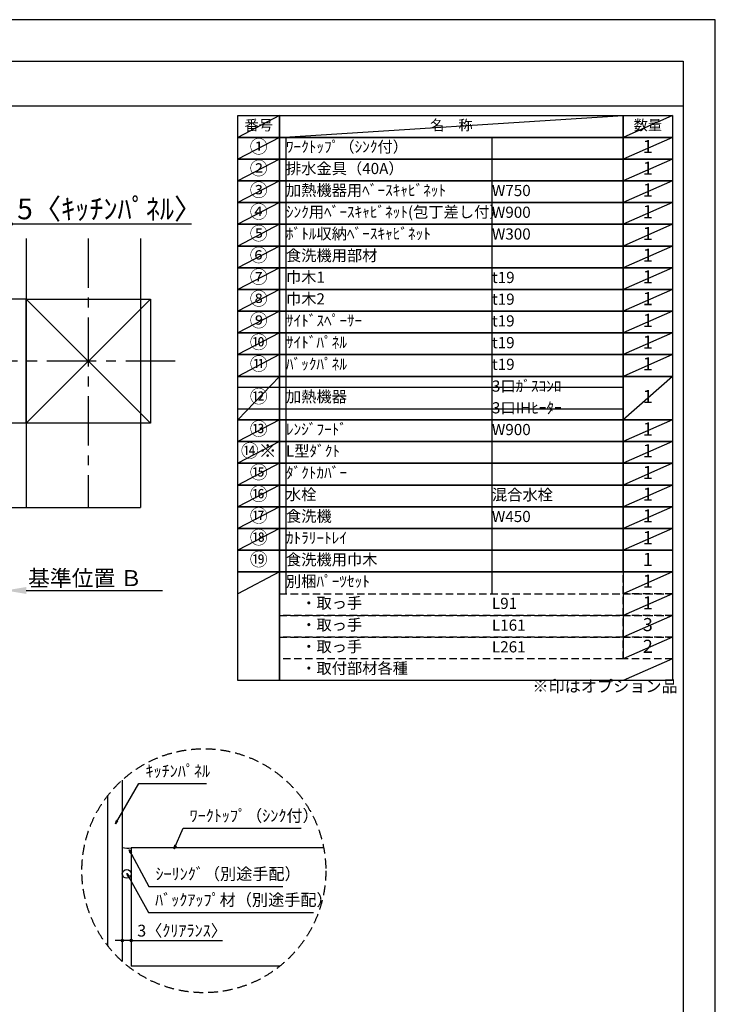
# Model space of a CAD drawing. Extents: x 0 to 26473, y -25 to 8845.
# Drawn here: x 8946 to 12474, y 3828 to 8820 of the extents above; entities that cross this region are included whole.
import ezdxf

# ---------------------------------------------------------------- set-up
doc = ezdxf.new("R2010")
doc.units = 0
doc.header["$LTSCALE"] = 50
doc.header["$MEASUREMENT"] = 0
doc.linetypes.add('CENTER', pattern=[2, 1.25, -0.25, 0.25, -0.25])
doc.linetypes.add('DASHED', pattern=[0.75, 0.5, -0.25])
doc.layers.get('0').update_dxf_attribs({"linetype": 'CONTINUOUS'})
doc.layers.get('DEFPOINTS').update_dxf_attribs({"color": 146, "linetype": 'CONTINUOUS'})
for name, color, linetype in [('110-壁芯', 1, 'CENTER'), ('111-壁仕上', 3, 'CONTINUOUS'), ('112-壁内部', 8, 'CONTINUOUS'), ('120-キャビネット（外）', 7, 'CONTINUOUS'), ('150-機器', 8, 'CONTINUOUS'), ('160-文字', 254, 'CONTINUOUS'), ('166-寸法B', 11, 'CONTINUOUS'), ('180-補助', 161, 'CONTINUOUS'), ('190-図面外枠', 5, 'CONTINUOUS')]:
    doc.layers.add(name, color=color, linetype=linetype)
doc.styles.add('KH001', font='txt')
doc.dimstyles.new('KH1xx030', dxfattribs={"dimscale": 30, "dimtxt": 2, "dimasz": 0.6, "dimexe": 0.3, "dimexo": 1.2, "dimgap": 0.5, "dimtad": 3, "dimdec": 1, "dimdsep": 46, "dimlunit": 6, "dimtxsty": 'KH001', "dimblk": 'DOT', "dimcen": 1, "dimdle": 1, "dimclrd": 256, "dimclre": 256, "dimclrt": 256, "dimadec": 0, "dimazin": 0, "dimtfac": 1, "dimtdec": 1, "dimtix": 1, "dimtmove": 2, "dimatfit": 3, "dimldrblk": 'CLOSEDBLANK', "dimfxl": 1, "dimtolj": 1, "dimtzin": 0, "dimlwd": -1, "dimlwe": -1, "dimarcsym": 0})

# ---------------------------------------------------------------- blocks, each defined once
blk = doc.blocks.new('A$C5D946DDC')
at = {"layer": '190-図面外枠'}
for p, q in [((271, 14349.3), (20519, 14349.3)), ((20519, 14349.3), (20519, 350.7))]:
    blk.add_line(p, q, dxfattribs=at)
at = {"layer": 'DEFPOINTS'}
blk.add_lwpolyline([(0, 0), (20790, 0), (20790, 14700), (0, 14700)], close=True, dxfattribs=at)
blk = doc.blocks.new('*D28')
at = {"layer": '166-寸法B', "transparency": 16777216}
for p, q in [((8873.9, 5896.3), (8873.9, 5923.3)), ((8978.9, 5926.3), (9670.5, 5926.3))]:
    blk.add_line(p, q, dxfattribs=at)
blk.add_solid([(8978.9, 5943.8), (8978.9, 5908.8), (8873.9, 5926.3)], dxfattribs=at)
at = {"layer": 'DEFPOINTS', "color": 0, "transparency": 16777216}
for p in [(8873.9, 5926.3), (9661.5, 5926.3), (9661.5, 5838.7)]:
    blk.add_point(p, dxfattribs=at)
at = {"layer": '166-寸法B', "transparency": 16777216, "insert": (9277.5, 5988.8), "char_height": 81, "attachment_point": 5, "style": 'KH001'}
blk.add_mtext('\\A1;基準位置 Ｂ', dxfattribs=at)
blk = doc.blocks.new('_ClosedBlank')
at = {"color": 0, "linetype": 'ByBlock', "lineweight": -2}
for p, q in [((-1, 0.167), (0, 0)), ((-1, 0.167), (-1, -0.167)), ((0, 0), (-1, -0.167))]:
    blk.add_line(p, q, dxfattribs=at)
blk = doc.blocks.new('_None')
blk = doc.blocks.new('_Dot')
at = {"color": 0, "linetype": 'ByBlock', "lineweight": -2}
blk.add_line((-0.5, 0), (-1, 0), dxfattribs=at)
at = {"color": 0, "linetype": 'ByBlock', "const_width": 0.5}
blk.add_lwpolyline([(-0.25, 0, 1), (0.25, 0, 1)], format="xyb", close=True, dxfattribs=at)
blk = doc.blocks.new('*D31')
at = {"layer": '166-寸法B', "transparency": 16777216}
for p, q in [((8873.9, 7514.8), (8873.9, 7793.5)), ((8903.9, 7514.8), (8903.9, 7793.5)), ((8855.9, 7784.5), (8837.9, 7784.5)), ((8903.9, 7784.5), (8873.9, 7784.5)), ((8903.9, 7784.5), (9817.4, 7784.5)), ((8921.9, 7784.5), (8939.9, 7784.5))]:
    blk.add_line(p, q, dxfattribs=at)
at = {"layer": 'DEFPOINTS', "color": 0, "transparency": 16777216}
for p in [(8873.9, 7784.5), (8873.9, 7478.8), (8903.9, 7478.8)]:
    blk.add_point(p, dxfattribs=at)
at = {"layer": '166-寸法B', "transparency": 16777216, "xscale": 18, "yscale": 18, "zscale": 18}
blk.add_blockref('_Dot', (8873.9, 7784.5), dxfattribs=at)
at = {"layer": '166-寸法B', "transparency": 16777216, "xscale": 18, "yscale": 18, "zscale": 18, "rotation": 180}
blk.add_blockref('_Dot', (8903.9, 7784.5), dxfattribs=at)
at = {"layer": '166-寸法B', "transparency": 16777216, "insert": (9402.5, 7860.7), "char_height": 105, "attachment_point": 5, "style": 'KH001'}
blk.add_mtext('\\A1;5〈ｷｯﾁﾝﾊﾟﾈﾙ〉', dxfattribs=at)
blk = doc.blocks.new('*D79')
at = {"layer": '166-寸法B', "transparency": 16777216}
for p, q in [((9466.5, 4341.2), (9466.5, 4142.6)), ((9511.5, 4331.2), (9511.5, 4142.6)), ((9448.5, 4151.6), (9430.5, 4151.6)), ((9511.5, 4151.6), (9466.5, 4151.6)), ((9511.5, 4151.6), (9973.9, 4151.6)), ((9529.5, 4151.6), (9547.5, 4151.6))]:
    blk.add_line(p, q, dxfattribs=at)
at = {"layer": 'DEFPOINTS', "color": 0, "transparency": 16777216}
for p in [(9466.5, 4377.2), (9511.5, 4367.2), (9466.5, 4151.6)]:
    blk.add_point(p, dxfattribs=at)
at = {"layer": '166-寸法B', "transparency": 16777216, "xscale": 18, "yscale": 18, "zscale": 18}
blk.add_blockref('_Dot', (9466.5, 4151.6), dxfattribs=at)
at = {"layer": '166-寸法B', "transparency": 16777216, "xscale": 18, "yscale": 18, "zscale": 18, "rotation": 180}
blk.add_blockref('_Dot', (9511.5, 4151.6), dxfattribs=at)
at = {"layer": '166-寸法B', "transparency": 16777216, "insert": (9769.4, 4201.6), "char_height": 60, "attachment_point": 5, "style": 'KH001'}
blk.add_mtext('\\A1;3〈ｸﾘｱﾗﾝｽ〉', dxfattribs=at)

msp = doc.modelspace()

# ---------------------------------------------------------------- linework, layer by layer
at = {"layer": '110-壁芯', "color": 13, "linetype": 'CENTER', "ltscale": 4}
for p, q in [((9293.89, 7710.94), (9293.89, 6347.49)), ((9734.23, 7088.84), (7865.06, 7088.84))]:
    msp.add_line(p, q, dxfattribs=at)
at = {"layer": '111-壁仕上', "color": 71, "ltscale": 2}
msp.add_circle((9488.96, 4489.54), 22.5, dxfattribs=at)
at = {"layer": '112-壁内部', "color": 161}
for p, q in [((8978.89, 7710.94), (8978.89, 6347.49)), ((8978.89, 7403.84), (7805.27, 7403.84)), ((9608.89, 7403.84), (8978.89, 6773.84)), ((8978.89, 7403.84), (9608.89, 6773.84)), ((8978.89, 6773.84), (8034.57, 6773.84))]:
    msp.add_line(p, q, dxfattribs=at)
msp.add_lwpolyline([(9608.89, 6773.84), (8978.89, 6773.84), (8978.89, 7403.84), (9608.89, 7403.84)], close=True, dxfattribs=at)
at = {"layer": '120-キャビネット（外）'}
for p, q in [((9466.46, 4965.41), (9466.46, 4045.39)), ((9511.46, 4621.78), (9511.46, 4021.78)), ((10487.42, 4621.78), (9511.46, 4621.78)), ((10265.54, 4021.78), (9511.46, 4021.78))]:
    msp.add_line(p, q, dxfattribs=at)
at = {"layer": '150-機器'}
msp.add_arc((9493.02, 4709.2), 89.34, 252.70623, 281.91244, dxfattribs=at)
at = {"layer": '160-文字', "color": 6}
msp.add_line((12006.76, 6020.2), (12006.76, 5579.56), dxfattribs=at)
for points in [[(10052.71, 8333.56), (10263.89, 8333.56), (10263.89, 8223.4), (10052.71, 8223.4)], [(10263.89, 8333.56), (12006.76, 8333.56), (12006.76, 8223.4), (10263.89, 8223.4)], [(12006.76, 8333.56), (12256.76, 8333.56), (12256.76, 8223.4), (12006.76, 8223.4)], [(10052.71, 8223.4), (10263.89, 8223.4), (10263.89, 8113.24), (10052.71, 8113.24)], [(10263.89, 8223.4), (12006.76, 8223.4), (12006.76, 8113.24), (10263.89, 8113.24)], [(12006.76, 8223.4), (12256.76, 8223.4), (12256.76, 8113.24), (12006.76, 8113.24)], [(10052.71, 8113.24), (10263.89, 8113.24), (10263.89, 8003.08), (10052.71, 8003.08)], [(10263.89, 8113.24), (12006.76, 8113.24), (12006.76, 8003.08), (10263.89, 8003.08)], [(12006.76, 8113.24), (12256.76, 8113.24), (12256.76, 8003.08), (12006.76, 8003.08)], [(10052.71, 8003.08), (10263.89, 8003.08), (10263.89, 7892.92), (10052.71, 7892.92)], [(10263.89, 8003.08), (12006.76, 8003.08), (12006.76, 7892.92), (10263.89, 7892.92)], [(12006.76, 8003.08), (12256.76, 8003.08), (12256.76, 7892.92), (12006.76, 7892.92)], [(10052.71, 7892.92), (10263.89, 7892.92), (10263.89, 7782.76), (10052.71, 7782.76)], [(10263.89, 7892.92), (12006.76, 7892.92), (12006.76, 7782.76), (10263.89, 7782.76)], [(12006.76, 7892.92), (12256.76, 7892.92), (12256.76, 7782.76), (12006.76, 7782.76)], [(10052.71, 7782.76), (10263.89, 7782.76), (10263.89, 7672.6), (10052.71, 7672.6)], [(10263.89, 7782.76), (12006.76, 7782.76), (12006.76, 7672.6), (10263.89, 7672.6)], [(12006.76, 7782.76), (12256.76, 7782.76), (12256.76, 7672.6), (12006.76, 7672.6)], [(10052.71, 7672.6), (10263.89, 7672.6), (10263.89, 7562.44), (10052.71, 7562.44)], [(10263.89, 7672.6), (12006.76, 7672.6), (12006.76, 7562.44), (10263.89, 7562.44)], [(12006.76, 7672.6), (12256.76, 7672.6), (12256.76, 7562.44), (12006.76, 7562.44)], [(10052.71, 7562.44), (10263.89, 7562.44), (10263.89, 7452.28), (10052.71, 7452.28)], [(10263.89, 7562.44), (12006.76, 7562.44), (12006.76, 7452.28), (10263.89, 7452.28)], [(12006.76, 7562.44), (12256.76, 7562.44), (12256.76, 7452.28), (12006.76, 7452.28)], [(10052.71, 7452.28), (10263.89, 7452.28), (10263.89, 7342.12), (10052.71, 7342.12)], [(10263.89, 7452.28), (12006.76, 7452.28), (12006.76, 7342.12), (10263.89, 7342.12)], [(12006.76, 7452.28), (12256.76, 7452.28), (12256.76, 7342.12), (12006.76, 7342.12)], [(10052.71, 7342.12), (10263.89, 7342.12), (10263.89, 7231.96), (10052.71, 7231.96)], [(10263.89, 7342.12), (12006.76, 7342.12), (12006.76, 7231.96), (10263.89, 7231.96)], [(12006.76, 7342.12), (12256.76, 7342.12), (12256.76, 7231.96), (12006.76, 7231.96)], [(10052.71, 7231.96), (10263.89, 7231.96), (10263.89, 7121.8), (10052.71, 7121.8)], [(10263.89, 7231.96), (12006.76, 7231.96), (12006.76, 7121.8), (10263.89, 7121.8)], [(12006.76, 7231.96), (12256.76, 7231.96), (12256.76, 7121.8), (12006.76, 7121.8)], [(10052.71, 7121.8), (10263.89, 7121.8), (10263.89, 7011.64), (10052.71, 7011.64)], [(10263.89, 7121.8), (12006.76, 7121.8), (12006.76, 7011.64), (10263.89, 7011.64)], [(12006.76, 7121.8), (12256.76, 7121.8), (12256.76, 7011.64), (12006.76, 7011.64)], [(10052.71, 7011.64), (10263.89, 7011.64), (10263.89, 6791.32), (10052.71, 6791.32)], [(10263.89, 7011.64), (12006.76, 7011.64), (12006.76, 6791.32), (10263.89, 6791.32)], [(12006.76, 7011.64), (12256.76, 7011.64), (12256.76, 6791.32), (12006.76, 6791.32)], [(10052.71, 6791.32), (10263.89, 6791.32), (10263.89, 6681.16), (10052.71, 6681.16)], [(10263.89, 6791.32), (12006.76, 6791.32), (12006.76, 6681.16), (10263.89, 6681.16)], [(12006.76, 6791.32), (12256.76, 6791.32), (12256.76, 6681.16), (12006.76, 6681.16)], [(10052.71, 6681.16), (10263.89, 6681.16), (10263.89, 6571), (10052.71, 6571)], [(10263.89, 6681.16), (12006.76, 6681.16), (12006.76, 6571), (10263.89, 6571)], [(12006.76, 6681.16), (12256.76, 6681.16), (12256.76, 6571), (12006.76, 6571)], [(10052.71, 6571), (10263.89, 6571), (10263.89, 6460.84), (10052.71, 6460.84)], [(10263.89, 6571), (12006.76, 6571), (12006.76, 6460.84), (10263.89, 6460.84)], [(12006.76, 6571), (12256.76, 6571), (12256.76, 6460.84), (12006.76, 6460.84)], [(10052.71, 6460.84), (10263.89, 6460.84), (10263.89, 6350.68), (10052.71, 6350.68)], [(10263.89, 6460.84), (12006.76, 6460.84), (12006.76, 6350.68), (10263.89, 6350.68)], [(12006.76, 6460.84), (12256.76, 6460.84), (12256.76, 6350.68), (12006.76, 6350.68)], [(10052.71, 6350.68), (10263.89, 6350.68), (10263.89, 6240.52), (10052.71, 6240.52)], [(10263.89, 6350.68), (12006.76, 6350.68), (12006.76, 6240.52), (10263.89, 6240.52)], [(12006.76, 6350.68), (12256.76, 6350.68), (12256.76, 6240.52), (12006.76, 6240.52)], [(10052.71, 6240.52), (10263.89, 6240.52), (10263.89, 6130.36), (10052.71, 6130.36)], [(10263.89, 6240.52), (12006.76, 6240.52), (12006.76, 6130.36), (10263.89, 6130.36)], [(12006.76, 6240.52), (12256.76, 6240.52), (12256.76, 6130.36), (12006.76, 6130.36)], [(10052.71, 6130.36), (10263.89, 6130.36), (10263.89, 6020.2), (10052.71, 6020.2)], [(10263.89, 6130.36), (12006.76, 6130.36), (12006.76, 6020.2), (10263.89, 6020.2)], [(12006.76, 6130.36), (12256.76, 6130.36), (12256.76, 6020.2), (12006.76, 6020.2)], [(10052.71, 6020.2), (10263.89, 6020.2), (10263.89, 5469.4), (10052.71, 5469.4)], [(10263.89, 6020.2), (12256.76, 6020.2), (12256.76, 5469.4), (10263.89, 5469.4)]]:
    msp.add_lwpolyline(points, close=True, dxfattribs=at)
at = {"layer": '160-文字', "linetype": 'DASHED', "ltscale": 1.5}
for points in [[(12006.76, 6020.2), (12256.76, 6020.2), (12256.76, 5910.04), (12006.76, 5910.04)], [(10263.89, 5910.04), (12006.76, 5910.04), (12006.76, 5799.88), (10263.89, 5799.88)], [(12006.76, 5910.04), (12256.76, 5910.04), (12256.76, 5799.88), (12006.76, 5799.88)], [(10263.89, 5799.88), (12006.76, 5799.88), (12006.76, 5689.72), (10263.89, 5689.72)], [(12006.76, 5799.88), (12256.76, 5799.88), (12256.76, 5689.72), (12006.76, 5689.72)], [(10263.89, 5689.72), (12006.76, 5689.72), (12006.76, 5579.56), (10263.89, 5579.56)], [(12006.76, 5689.72), (12256.76, 5689.72), (12256.76, 5579.56), (12006.76, 5579.56)]]:
    msp.add_lwpolyline(points, close=True, dxfattribs=at)
at = {"layer": '160-文字', "linetype": 'DASHED', "ltscale": 2}
msp.add_circle((9879.94, 4505.4), 618.53, dxfattribs=at)
at = {"layer": '180-補助'}
msp.add_line((9391.46, 4884.82), (9391.46, 4125.98), dxfattribs=at)
at = {"layer": '190-図面外枠'}
msp.add_lwpolyline([(162.58, 8383.56), (12311.4, 8383.56)], dxfattribs=at)
at = {"layer": 'DEFPOINTS'}
for p, q in [((10263.89, 8333.56), (10052.71, 8223.4)), ((10263.89, 8223.4), (12006.76, 8333.56)), ((12256.76, 8333.56), (12006.76, 8223.4)), ((10052.71, 8223.4), (12006.76, 8223.4)), ((10263.89, 8223.4), (10052.71, 8113.24)), ((10296.29, 8223.4), (10296.29, 5910.04)), ((11341.01, 8223.4), (11341.01, 5910.04)), ((12256.76, 8223.4), (12006.76, 8113.24)), ((10263.89, 8113.24), (10052.71, 8003.08)), ((12256.76, 8113.24), (12006.76, 8003.08)), ((10263.89, 8003.08), (10052.71, 7892.92)), ((12256.76, 8003.08), (12006.76, 7892.92)), ((10263.89, 7892.92), (10052.71, 7782.76)), ((12256.76, 7892.92), (12006.76, 7782.76)), ((10263.89, 7782.76), (10052.71, 7672.6)), ((12256.76, 7782.76), (12006.76, 7672.6)), ((9559.31, 7710.94), (9559.31, 6347.49)), ((10263.89, 7672.6), (10052.71, 7562.44)), ((12256.76, 7672.6), (12006.76, 7562.44)), ((10263.89, 7562.44), (10052.71, 7452.28)), ((12256.76, 7562.44), (12006.76, 7452.28)), ((10263.89, 7452.28), (10052.71, 7342.12)), ((12256.76, 7452.28), (12006.76, 7342.12)), ((10263.89, 7342.12), (10052.71, 7231.96)), ((12256.76, 7342.12), (12006.76, 7231.96)), ((10263.89, 7231.96), (10052.71, 7121.8)), ((12256.76, 7231.96), (12006.76, 7121.8)), ((10263.89, 7121.8), (10052.71, 7011.64)), ((12256.76, 7121.8), (12006.76, 7011.64)), ((10263.89, 7011.64), (10052.71, 6791.32)), ((12256.76, 7011.64), (12006.76, 6791.32)), ((10052.71, 6956.56), (12006.76, 6956.56)), ((10052.71, 6846.4), (12006.76, 6846.4)), ((10263.89, 6791.32), (10052.71, 6681.16)), ((12256.76, 6791.32), (12006.76, 6681.16)), ((10263.89, 6681.16), (10052.71, 6571)), ((12256.76, 6681.16), (12006.76, 6571)), ((10263.89, 6571), (10052.71, 6460.84)), ((12256.76, 6571), (12006.76, 6460.84)), ((10263.89, 6460.84), (10052.71, 6350.68)), ((12256.76, 6460.84), (12006.76, 6350.68)), ((8855.89, 6347.49), (9559.31, 6347.49)), ((8855.89, 6347.49), (9559.31, 6347.49)), ((10263.89, 6350.68), (10052.71, 6240.52)), ((12256.76, 6350.68), (12006.76, 6240.52)), ((10263.89, 6240.52), (10052.71, 6130.36)), ((12256.76, 6240.52), (12006.76, 6130.36)), ((10263.89, 6020.2), (10052.71, 5910.04)), ((12256.76, 6020.2), (12006.76, 5910.04)), ((12256.76, 5910.04), (12006.76, 5799.88)), ((12256.76, 5799.88), (12006.76, 5689.72)), ((12256.76, 5689.72), (12006.76, 5579.56)), ((12256.76, 5579.56), (12006.76, 5469.4))]:
    msp.add_line(p, q, dxfattribs=at)

# ---------------------------------------------------------------- block references
at = {"layer": '190-図面外枠', "xscale": 0.6000000000058208, "yscale": 0.6000000000058208, "zscale": 0.6000000000058208}
msp.add_blockref('A$C5D946DDC', (0, 0), dxfattribs=at)

# ---------------------------------------------------------------- texts
at = {"layer": '160-文字', "style": 'KH001'}
for s, insert, char_height, attachment_point in [('番号', (10158.3, 8278.48), 52.65, 5), ('名\u3000称', (11135.32, 8278.48), 52.65, 5), ('数量', (12131.76, 8278.48), 52.65, 5), ('①', (10158.3, 8168.32), 66.42, 5), ('ﾜｰｸﾄｯﾌﾟ（ｼﾝｸ付）', (10296.29, 8168.32), 56.7, 4), ('1', (12131.76, 8168.32), 66.42, 5), ('②', (10158.3, 8058.16), 66.42, 5), ('排水金具（40A）', (10296.29, 8058.16), 56.7, 4), ('1', (12131.76, 8058.16), 66.42, 5), ('③', (10158.3, 7948), 66.42, 5), ('加熱機器用ﾍﾞｰｽｷｬﾋﾞﾈｯﾄ', (10296.29, 7948), 56.7, 4), ('1', (12131.76, 7948), 66.42, 5), ('W750', (11341.01, 7946.56), 56.7, 4), ('④', (10158.3, 7837.84), 66.42, 5), ('ｼﾝｸ用ﾍﾞｰｽｷｬﾋﾞﾈｯﾄ(包丁差し付）', (10296.29, 7837.84), 56.7, 4), ('W900', (11341.01, 7836.4), 56.7, 4), ('1', (12131.76, 7837.84), 66.42, 5), ('⑤', (10158.3, 7727.68), 66.42, 5), ('ﾎﾞﾄﾙ収納ﾍﾞｰｽｷｬﾋﾞﾈｯﾄ', (10296.29, 7727.68), 56.7, 4), ('W300', (11341.01, 7726.24), 56.7, 4), ('1', (12131.76, 7727.68), 66.42, 5), ('⑥', (10158.3, 7617.52), 66.42, 5), ('食洗機用部材', (10296.29, 7617.52), 56.7, 4), ('1', (12131.76, 7617.52), 66.42, 5), ('⑦', (10158.3, 7507.36), 66.42, 5), ('巾木1', (10296.29, 7507.36), 56.7, 4), ('t19', (11341.01, 7505.92), 56.7, 4), ('1', (12131.76, 7507.36), 66.42, 5), ('⑧', (10158.3, 7397.2), 66.42, 5), ('巾木2', (10296.29, 7397.2), 56.7, 4), ('1', (12131.76, 7397.2), 66.42, 5), ('t19', (11341.01, 7395.76), 56.7, 4), ('⑨', (10158.3, 7287.04), 66.42, 5), ('ｻｲﾄﾞｽﾍﾟｰｻｰ', (10296.29, 7287.04), 56.7, 4), ('t19', (11341.01, 7285.6), 56.7, 4), ('1', (12131.76, 7287.04), 66.42, 5), ('⑩', (10158.3, 7176.88), 66.42, 5), ('ｻｲﾄﾞﾊﾟﾈﾙ', (10296.29, 7176.88), 56.7, 4), ('t19', (11341.01, 7175.44), 56.7, 4), ('1', (12131.76, 7176.88), 66.42, 5), ('⑪', (10158.3, 7066.72), 66.42, 5), ('ﾊﾞｯｸﾊﾟﾈﾙ', (10296.29, 7066.72), 56.7, 4), ('t19', (11341.01, 7065.28), 56.7, 4), ('1', (12131.76, 7066.72), 66.42, 5), ('3口ｶﾞｽｺﾝﾛ', (11341.01, 6955.12), 56.7, 4), ('⑫', (10158.3, 6901.48), 66.42, 5), ('加熱機器', (10296.29, 6901.48), 56.7, 4), ('1', (12131.76, 6901.48), 66.42, 5), ('3口IHﾋｰﾀｰ', (11341.01, 6844.96), 56.7, 4), ('⑬', (10158.3, 6737.24), 66.42, 5), ('ﾚﾝｼﾞﾌｰﾄﾞ', (10296.29, 6736.24), 56.7, 4), ('W900', (11341.01, 6734.8), 56.7, 4), ('1', (12131.76, 6736.24), 66.42, 5), ('{⑭※}', (10158.3, 6626.08), 66.42, 5), ('{L型ﾀﾞｸﾄ}', (10296.29, 6626.08), 56.7, 4), ('{1}', (12131.76, 6626.08), 66.42, 5), ('⑮', (10158.3, 6516.92), 66.42, 5), ('ﾀﾞｸﾄｶﾊﾞｰ', (10296.29, 6515.92), 56.7, 4), ('1', (12131.76, 6515.92), 66.42, 5), ('⑯', (10158.3, 6406.76), 66.42, 5), ('水栓', (10296.29, 6405.76), 56.7, 4), ('混合水栓', (11341.01, 6404.32), 56.7, 4), ('1', (12131.76, 6405.76), 66.42, 5), ('⑰', (10158.3, 6296.6), 66.42, 5), ('食洗機', (10296.29, 6295.6), 56.7, 4), ('W450', (11341.01, 6294.16), 56.7, 4), ('1', (12131.76, 6295.6), 66.42, 5), ('⑱', (10158.3, 6186.44), 66.42, 5), ('ｶﾄﾗﾘｰﾄﾚｲ', (10296.29, 6185.44), 56.7, 4), ('1', (12131.76, 6185.44), 66.42, 5), ('{⑲}', (10158.3, 6075.28), 66.42, 5), ('{食洗機用巾木}', (10296.29, 6075.28), 56.7, 4), ('1', (12131.76, 6075.28), 66.42, 5), ('別梱ﾊﾟｰﾂｾｯﾄ', (10296.29, 5965.12), 56.7, 4), ('1', (12131.76, 5965.12), 66.42, 5), ('\u3000・取っ手', (10296.29, 5854.96), 56.7, 4), ('1', (12131.76, 5854.96), 66.42, 5), ('L91', (11341.01, 5853.52), 56.7, 4), ('\u3000・取っ手', (10296.29, 5744.8), 56.7, 4), ('L161', (11341.01, 5743.36), 56.7, 4), ('3', (12131.76, 5744.8), 66.42, 5), ('\u3000・取っ手', (10296.29, 5634.64), 56.7, 4), ('L261', (11341.01, 5633.2), 56.7, 4), ('2', (12131.76, 5634.64), 66.42, 5), ('\u3000・取付部材各種', (10296.29, 5524.48), 56.7, 4), ('※印はオプション品', (11546.36, 5392.34), 60, 7), ('ｷｯﾁﾝﾊﾟﾈﾙ', (9584.02, 4962.08), 60, 7), ('ﾜｰｸﾄｯﾌﾟ（ｼﾝｸ付）', (9807.65, 4735.53), 60, 7), ('ｼｰﾘﾝｸﾞ（別途手配）', (9634.48, 4440.71), 60, 7), ('ﾊﾞｯｸｱｯﾌﾟ材（別途手配）', (9632.67, 4309.09), 60, 7)]:
    msp.add_mtext(s, dxfattribs=dict(at, insert=insert, char_height=char_height, attachment_point=attachment_point))

# ---------------------------------------------------------------- dimensions: what is measured, and where the dimension line sits
at = {"layer": '166-寸法B'}
dim = msp.add_linear_dim(base=(8873.89, 7784.47), p1=(8903.89, 7478.84), p2=(8873.89, 7478.84), dimstyle='KH1xx030', override={"dimtxt": 3.5, "dimlfac": 0.166667, "dimpost": '<>〈ｷｯﾁﾝﾊﾟﾈﾙ〉', "dimtmove": 1}, dxfattribs=at)
dim.commit()
dim.dimension.update_dxf_attribs({"geometry": '*D31', "text_midpoint": (9402.51, 7753.5), "dimtype": 128})
dim = msp.add_linear_dim(base=(9661.52, 5926.28), p1=(8873.89, 5926.28), p2=(9661.52, 5838.67), angle=180, text='基準位置 Ｂ', dimstyle='KH1xx030', override={"dimtxt": 2.7, "dimasz": 3.5, "dimexe": 0.1, "dimexo": 1, "dimblk2": 'None', "dimsah": 1, "dimdle": 0.3, "dimse2": 1}, dxfattribs=at)
dim.commit()
dim.dimension.update_dxf_attribs({"geometry": '*D28', "text_midpoint": (9277.52, 5988.77), "dimtype": 128})
dim = msp.add_linear_dim(base=(9466.46, 4151.59), p1=(9511.46, 4367.23), p2=(9466.46, 4377.22), angle=180, dimstyle='KH1xx030', override={"dimlfac": 0.066667, "dimpost": '<>〈ｸﾘｱﾗﾝｽ〉', "dimtmove": 1}, dxfattribs=at)
dim.commit()
dim.dimension.update_dxf_attribs({"geometry": '*D79', "text_midpoint": (9769.42, 4140.17), "dimtype": 128})

# ---------------------------------------------------------------- leaders
at = {"layer": '160-文字', "annotation_type": 0, "has_hookline": 1, "hookline_direction": 0}
for points, text_width in [([(9431.02, 4743.8), (9551.02, 4947.08), (9569.02, 4947.08)], 309.75), ([(9729.09, 4617.16), (9774.65, 4720.53), (9792.65, 4720.53)], 565.89), ([(9501.06, 4610.96), (9601.48, 4425.71), (9619.48, 4425.71)], 645.99), ([(9489.33, 4492.11), (9599.67, 4294.09), (9617.67, 4294.09)], 803.76)]:
    msp.add_leader(points, dimstyle='KH1xx030', override={"dimgap": 0.5, "dimtad": 1}, dxfattribs=dict(at, text_width=text_width))

doc.saveas('drawing.dxf')
